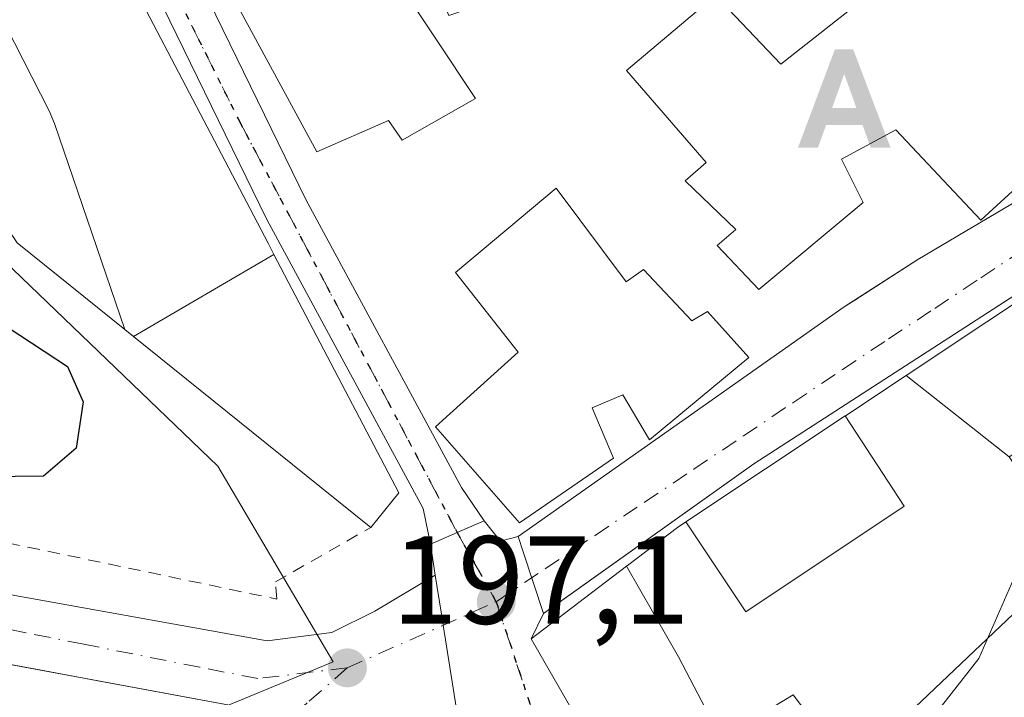
# Model space of a CAD drawing. Units: metres. Extents: x 620238 to 623667, y 4778075 to 4780450.
# Drawn here: x 620330 to 620409, y 4778181 to 4778235 of the extents above; entities that cross this region are included whole.
import ezdxf

# ---------------------------------------------------------------- set-up
doc = ezdxf.new("R2010")
doc.units = ezdxf.units.M
doc.header["$MEASUREMENT"] = 0
for name, pattern in [('DGN Style 2', [1.6480167562047852, 0.988810053722871, -0.6592067024819142]), ('DGN Style 4', [2.6384748266838614, 1.318413404963828, -0.6592067024819142, 0.001648016756204785, -0.6592067024819142]), ('DGN Style 5', [1.1536117293433497, 0.4944050268614355, -0.6592067024819142])]:
    doc.linetypes.add(name, pattern=pattern)
for name, color, linetype, lineweight in [('Alambrada', 7, 'DGN Style 2', 0), ('Alojamiento puntual', 7, 'Continuous', 0), ('Carretera de calzada única Cxs', 7, 'Continuous', 13), ('Carretera de calzada única eje', 7, 'DGN Style 4', 0), ('Comunidad Autónoma CxS', 142, 'Continuous', 0), ('Curva de nivel maestra', 30, 'Continuous', 30), ('Edificación Cxs', 1, 'Continuous', 13), ('Elemento construido', 1, 'Continuous', 0), ('Núcleo urbano CxS', 7, 'Continuous', 0), ('Prado CxS', 92, 'Continuous', 0), ('Punto de cota en terreno', 7, 'Continuous', 0), ('Ruta', 7, 'DGN Style 5', 30), ('Rótulo de punto de cota en terreno', 7, 'Continuous', 0), ('Vía urbana Cxs', 4, 'Continuous', 0), ('Vía urbana eje', 4, 'DGN Style 4', 0)]:
    doc.layers.add(name, color=color, linetype=linetype, lineweight=lineweight)
doc.styles.add('Style-Arial', font='txt')

# ---------------------------------------------------------------- blocks, each defined once
blk = doc.blocks.new('*U16')
at = {"layer": 'Prado CxS', "color": 92, "linetype": 'Continuous', "lineweight": 0}
blk.add_polyline3d([(620355.1401000004, 4778183.358300001, 197.0773999999947), (620339.2761000004, 4778176.812700001, 197.6478000000061), (620327.7216999996, 4778176.812700001, 198.1303000000044), (620306.5371000003, 4778178.254899999, 198.5565999999963), (620306.4581000004, 4778178.2247, 198.5472000000009), (620305.3243000006, 4778177.7929, 198.3994999999995), (620296.4282999998, 4778174.404300001, 198.0593999999983), (620288.2443000004, 4778166.6997, 198.0969000000041), (620281.5022999998, 4778156.5909, 198.417300000001), (620277.6482999995, 4778147.8685, 197.8853999999992), (620274.6416999997, 4778317.983899999, 201.6227000000072), (620287.7062999997, 4778270.6801, 198.3925000000017), (620328.8523000004, 4778215.413699999, 198.9088999999949), (620345.9079, 4778199.013300001, 198.1959000000061)], close=True, dxfattribs=at)
blk = doc.blocks.new('5PATER')
at = {"layer": 'Punto de cota en terreno', "linetype": 'Continuous', "lineweight": 0}
h = blk.add_hatch(color=51, dxfattribs=at)
edge = h.paths.add_edge_path()
edge.add_ellipse((0, 0), major_axis=(-0.1095731443231308, -0.1110710700762829), ratio=0.9994222409660322, start_angle=0, end_angle=360)
blk = doc.blocks.new('5ALOJA')
at = {"layer": 'Comunidad Autónoma CxS', "linetype": 'Continuous', "lineweight": 0}
h = blk.add_hatch(color=6, dxfattribs=at)
h.paths.add_polyline_path([(-0.3691, -0.3496), (-0.0741, 0.4354), (0.0729, 0.4354), (0.3709000000000001, -0.3496), (0.2119, -0.3496), (0.1469, -0.1686), (-0.1441, -0.1686), (-0.2091, -0.3496)])
h.paths.add_polyline_path([(-0.0961, -0.0326), (0.0009000000000000001, 0.2394), (0.09790000000000001, -0.0326)], flags=16)

msp = doc.modelspace()

# ---------------------------------------------------------------- linework, layer by layer
at = {"layer": 'Alambrada', "color": 7, "linetype": 'DGN Style 2', "lineweight": 0}
msp.add_polyline3d([(620276.6593000004, 4778203.8303, 201.8671999999933), (620277.4600999998, 4778203.6601, 201.8435000000027), (620350.6401000004, 4778188.380100001, 197.9633999999933), (620350.5100999996, 4778189.7501, 198.0804999999964), (620358.1401000004, 4778194.120100001, 198.3916000000027)], dxfattribs=at)
at = {"layer": 'Carretera de calzada única Cxs', "color": 7, "linetype": 'Continuous', "lineweight": 13, "extrusion": (-0.4003950939726922, 0.9163367333422451, 0.003280221069130443), "elevation": 4130043.944500381, "flags": 128}
msp.add_lwpolyline([(-2481644.296691434, -13346.32066558385), (-2481641.954147378, -13348.93167963096), (-2481639.620806778, -13350.34998726136)], dxfattribs=at)
at = {"layer": 'Carretera de calzada única Cxs', "color": 7, "linetype": 'Continuous', "lineweight": 13}
for points in [[(620273.6009999998, 4778376.8715, 199.8742999999959), (620275.6700999998, 4778373.370100001, 198.9370999999956), (620289.8701, 4778346.140100001, 197.659799999994), (620312.4700999996, 4778301.8201, 197.0409999999974), (620327.8201000001, 4778270.940099999, 196.778999999995), (620340.2301000003, 4778246.4301, 197.2964999999967), (620352.9600999998, 4778220.350099999, 197.8522999999986), (620365.4101, 4778197.300100001, 202.6812999999966), (620367.2001, 4778194.6402, 201.2082999999984)], [(620362.9101, 4778192.780099999, 197.1790000000037), (620362.3300999999, 4778195.630100001, 197.7507999999943), (620349.8400999998, 4778218.7501, 202.0188999999955), (620337.0900999998, 4778244.880100001, 200.3227000000043), (620324.7001, 4778269.370100001, 198.3251000000018), (620309.3400999998, 4778300.2401, 197.4645000000019), (620290.2104000002, 4778337.770300001, 197.9066000000021)]]:
    msp.add_polyline3d(points, dxfattribs=at)
msp.add_polyline3d([(620367.2001, 4778194.6402, 201.2081999999937), (620365.0502000004, 4778193.710100001, 198.597299999994), (620362.9101, 4778192.780099999, 197.1790000000037), (620362.3300999999, 4778195.630100001, 197.7507999999943), (620349.8400999998, 4778218.7501, 202.0188999999955), (620337.0900999998, 4778244.880100001, 200.3227000000043), (620324.7001, 4778269.370100001, 198.3251000000018), (620309.3400999998, 4778300.2401, 197.4645000000019), (620286.7600999996, 4778344.540100001, 198.0280000000057), (620274.5601000005, 4778367.9301, 199.347099999999), (620273.7322000006, 4778369.442100001, 199.3732000000018), (620273.6010999996, 4778376.8715, 199.8742000000057), (620275.6700999998, 4778373.370100001, 198.9370999999956), (620289.8701, 4778346.140100001, 197.659799999994), (620312.4700999996, 4778301.8201, 197.0409999999974), (620327.8201000001, 4778270.940099999, 196.778999999995), (620340.2301000003, 4778246.4301, 197.2964999999967), (620352.9600999998, 4778220.350099999, 197.8522999999986), (620365.4101, 4778197.300100001, 202.6812999999966)], close=True, dxfattribs=at)
at = {"layer": 'Carretera de calzada única eje', "color": 7, "linetype": 'DGN Style 4', "lineweight": 0}
msp.add_polyline3d([(620273.6661, 4778373.1895, 199.2054000000062), (620295.1001000004, 4778332.340100001, 197.5553999999975), (620347.6300999997, 4778226.610099999, 199.5225999999966), (620365.0500999996, 4778193.710100001, 198.597299999994)], dxfattribs=at)
at = {"layer": 'Curva de nivel maestra', "color": 30, "linetype": 'Continuous', "lineweight": 30, "elevation": 200, "flags": 128}
msp.add_lwpolyline([(620329.1299999999, 4778210.100099999), (620333.8799999999, 4778206.9901), (620335.1299999999, 4778204.170100001), (620334.5800000001, 4778200.450099999), (620331.9600000001, 4778198.210100001), (620327.4199999999, 4778198.1501)], dxfattribs=at)
at = {"layer": 'Edificación Cxs', "color": 1, "linetype": 'Continuous', "lineweight": 13, "flags": 128}
for points, elevation in [([(620373.9600999998, 4778240.090100001), (620373.4301000005, 4778238.1601), (620364.3901000004, 4778235.0701), (620362.6201, 4778239.170100001), (620360.1801000005, 4778238.0101), (620366.5301000001, 4778228.4301), (620360.6401000004, 4778225.090100001), (620359.5701000001, 4778226.6601), (620353.8300999999, 4778224.1601), (620347.7500999998, 4778235.350099999), (620348.4301000005, 4778235.6601), (620354.2301000003, 4778238.380100001), (620353.0701000001, 4778241.470100001), (620371.4001000002, 4778254.5801), (620372.7200999996, 4778247.090100001)], 202.2899000000034), ([(620350.4002, 4778215.959899999), (620339.1613999996, 4778209.391100001), (620338.4736000003, 4778209.945), (620332.8530000001, 4778226.439999999), (620332.4129999997, 4778227.439999999), (620328.9570000004, 4778234.234999999), (620325.9763000002, 4778240.1282), (620335.1601, 4778244.6801), (620335.3201000001, 4778244.7601), (620349.9310999997, 4778216.8553)], 208.6392000000051), ([(620338.4736000003, 4778209.945), (620329.8701, 4778216.870100001), (620325.2540999996, 4778223.678500001), (620317.0900999998, 4778235.720100001), (620317.7701000003, 4778236.0601), (620325.9489000002, 4778240.114200001), (620325.9702000003, 4778240.1248), (620325.9763000002, 4778240.1282), (620328.9570000004, 4778234.234999999), (620332.4129999997, 4778227.439999999), (620332.8530000001, 4778226.439999999)], 208.6392000000051), ([(620372.9600999998, 4778221.2601), (620378.5701000001, 4778213.7601), (620379.9600999998, 4778214.7601), (620383.8201000001, 4778210.640100001), (620385.0701000001, 4778211.380100001), (620388.3701, 4778207.710100001), (620380.4401000004, 4778201.130100001), (620378.3000999996, 4778204.710100001), (620375.8501000004, 4778203.6801), (620377.5500999996, 4778199.6501), (620370.0301000001, 4778194.4901), (620363.3201000001, 4778202.1601), (620364.4600999998, 4778203.190099999), (620369.9301000005, 4778208.130100001), (620364.9301000005, 4778214.5001)], 211.069399999993), ([(620339.1613999996, 4778209.391100001), (620350.4002, 4778215.959899999), (620360.3901000004, 4778196.880100001), (620358.1401000004, 4778194.120100001), (620354.0601000005, 4778197.4001)], 201.7831000000006), ([(620409.2104000002, 4778199.7599), (620400.9654000001, 4778206.276699999), (620400.9687999999, 4778206.2786), (620413.8701, 4778214.860099999), (620414.8000999996, 4778213.4301), (620419.2301000003, 4778206.590100001), (620412.9617, 4778202.317299999), (620409.7259000001, 4778200.1117)], 204.8960999999981), ([(620409.2104000002, 4778199.7599), (620411.5000999998, 4778196.3101), (620412.0100999996, 4778195.5701), (620406.7701000003, 4778183.640100001), (620398.1111000003, 4778172.568), (620391.9119999995, 4778180.726), (620386.1579999998, 4778177.219000001), (620382.7510000002, 4778183.764000001), (620378.5969000002, 4778191.010399999), (620378.7790000001, 4778191.148499999), (620382.6601, 4778194.100099999), (620383.3404999999, 4778194.553200001), (620388.1260000002, 4778187.352), (620400.801, 4778195.813999999), (620396.0893000001, 4778203.033199999), (620396.0994999995, 4778203.0395), (620400.9654000001, 4778206.276699999)], 210.0837000000029), ([(620398.1111000003, 4778172.568), (620397.8450999996, 4778172.228499999), (620397.5100999996, 4778171.800100001), (620398.0591000002, 4778171.0507), (620393.9620000003, 4778166.421), (620393.8049999997, 4778166.301999999), (620403.1507000001, 4778154.0864), (620394.2100999998, 4778146.540100001), (620394.0301000001, 4778146.770099999), (620384.1501000002, 4778160.4301), (620388.1001000004, 4778163.140100001), (620387.3148999996, 4778164.351299999), (620382.1300999997, 4778172.350099999), (620379.0301000001, 4778171.190099999), (620370.9700999996, 4778185.210100001), (620378.5969000002, 4778191.010399999), (620382.7510000002, 4778183.764000001), (620386.1579999998, 4778177.219000001), (620391.9119999995, 4778180.726)], 210.0837000000029)]:
    msp.add_lwpolyline(points, close=True, dxfattribs=dict(at, elevation=elevation))
at = {"layer": 'Edificación Cxs', "color": 1, "linetype": 'Continuous', "lineweight": 13, "elevation": 211.6312999999938, "flags": 128}
msp.add_lwpolyline([(620410.7401000002, 4778222.1801), (620406.9401000004, 4778218.690099999), (620400.1300999997, 4778225.920100001), (620395.8000999996, 4778223.5801), (620397.5301000001, 4778220.120100001), (620389.1801000005, 4778213.1501), (620385.8400999998, 4778216.6801), (620387.3400999998, 4778217.940099999), (620383.2801000001, 4778221.840100001), (620384.9600999998, 4778223.300100001), (620378.6001000004, 4778230.6601), (620385.7100999998, 4778236.690099999), (620390.9501, 4778231.170100001), (620402.4301000005, 4778240.2301), (620408.8201000001, 4778245.270099999)], dxfattribs=at)
at = {"layer": 'Edificación Cxs', "color": 1, "linetype": 'Continuous', "lineweight": 13, "extrusion": (-0.8859072589203711, -0.4638624025124681, 1.129404254440142e-05), "elevation": -2766007.654947252, "flags": 128}
msp.add_lwpolyline([(-3945331.486177513, 233.0377081482825), (-3945299.98761907, 233.3379081482995), (-3945298.976741835, 232.2926081469921), (-3945277.439907523, 229.7749081480776)], dxfattribs=at)
at = {"layer": 'Edificación Cxs', "color": 1, "linetype": 'Continuous', "lineweight": 13, "extrusion": (-0.02551328091365674, -0.0312962912540856, 0.9991844747846919), "elevation": -165168.8965400061, "flags": 128}
msp.add_lwpolyline([(-2538323.401958284, 4092144.428133668), (-2538323.401958284, 4092140.864314479)], dxfattribs=at)
at = {"layer": 'Edificación Cxs', "color": 1, "linetype": 'Continuous', "lineweight": 13}
for points in [[(620418.2401000002, 4778238.110099999, 204.7635000000009), (620420.4301000005, 4778234.9801, 205.0429000000004), (620421.8601000002, 4778236.040100001, 201.9118000000017), (620425.2200999996, 4778231.970100001, 201.4268000000011), (620417.6001000004, 4778225.600099999, 203.7054999999964), (620414.7100999998, 4778228.970100001, 210.4928000000073), (620413.1901000004, 4778228.300100001, 211.4563999999955), (620414.0500999996, 4778227.220100001, 209.8659999999945), (620409.7600999996, 4778223.550100001, 207.7563999999984), (620410.7401000002, 4778222.1801, 204.1909000000014), (620406.9401000004, 4778218.690099999, 202.0467999999964), (620400.1300999997, 4778225.920100001, 210.3466000000044), (620395.8000999996, 4778223.5801, 208.1391000000003), (620397.5301000001, 4778220.120100001, 201.6883999999991), (620389.1801000005, 4778213.1501, 201.4305000000022), (620385.8400999998, 4778216.6801, 204.4327000000048), (620387.3400999998, 4778217.940099999, 207.8595000000059), (620383.2801000001, 4778221.840100001, 203.6824999999953), (620384.9600999998, 4778223.300100001, 207.8426000000036), (620378.6001000004, 4778230.6601, 202.0188999999955), (620385.7100999998, 4778236.690099999, 201.5935000000027), (620390.9501, 4778231.170100001, 211.6312999999937), (620402.4301000005, 4778240.2301, 205.5541999999987), (620408.8201000001, 4778245.270099999, 205.024900000004)], [(620373.9600999998, 4778240.090100001, 198.4771000000037), (620373.4301000005, 4778238.1601, 197.8712999999989), (620364.3901000004, 4778235.0701, 200.6037000000069), (620362.6201, 4778239.170100001, 201.1275000000023), (620360.1801000005, 4778238.0101, 202.2899000000034), (620366.5301000001, 4778228.4301, 198.5084999999963), (620360.6401000004, 4778225.090100001, 200.4070999999967), (620359.5701000001, 4778226.6601, 202.2804999999935), (620353.8300999999, 4778224.1601, 199.4683999999979), (620347.7500999998, 4778235.350099999, 198.5108999999939), (620348.4301000005, 4778235.6601, 199.1313999999984)], [(620358.1401000004, 4778194.120100001, 198.3916000000027), (620354.0601000005, 4778197.4001, 199.1619999999966), (620339.1617000002, 4778209.3913, 201.7832999999955), (620338.4735000003, 4778209.9453, 202.2403999999951), (620329.8701, 4778216.870100001, 200.7063000000053), (620325.2540999996, 4778223.678500001, 200.1463999999978), (620317.0900999998, 4778235.720100001, 199.0384000000049), (620317.7701000003, 4778236.0601, 199.2428000000073)], [(620372.9600999998, 4778221.2601, 201.861699999994), (620378.5701000001, 4778213.7601, 207.6073999999935), (620379.9600999998, 4778214.7601, 204.4910999999993), (620383.8201000001, 4778210.640100001, 205.2235999999975), (620385.0701000001, 4778211.380100001, 203.5295999999944), (620388.3701, 4778207.710100001, 201.2149999999965), (620380.4401000004, 4778201.130100001, 203.2964999999967), (620378.3000999996, 4778204.710100001, 209.2415000000037), (620375.8501000004, 4778203.6801, 210.3699000000051), (620377.5500999996, 4778199.6501, 202.0656000000017), (620370.0301000001, 4778194.4901, 201.5155999999988), (620363.3201000001, 4778202.1601, 202.8141000000032), (620364.4600999998, 4778203.190099999, 205.0731999999989), (620369.9301000005, 4778208.130100001, 211.069399999993), (620364.9301000005, 4778214.5001, 203.8166999999958), (620372.9600999998, 4778221.2601, 201.861699999994)], [(620370.9700999996, 4778185.210100001, 202.372199999998), (620378.5970999999, 4778191.0101, 202.5933999999979), (620378.7790000001, 4778191.148499999, 202.4367000000057), (620382.6601, 4778194.100099999, 201.7936999999947), (620383.3406999996, 4778194.5529, 202.3353999999963), (620396.0894999999, 4778203.0329, 202.2857999999978), (620396.0994999995, 4778203.0395, 202.281799999997), (620400.9656999996, 4778206.276500001, 203.0981000000029), (620400.9687999999, 4778206.2786, 203.1002000000008), (620413.8701, 4778214.860099999, 201.007500000007), (620414.8000999996, 4778213.4301, 201.8769000000029), (620419.2301000003, 4778206.590100001, 200.8148999999976), (620412.9617, 4778202.317299999, 204.8821000000025), (620409.7259000001, 4778200.1117, 204.8960999999981), (620409.2100999998, 4778199.7601, 204.8840999999957), (620411.5000999998, 4778196.3101, 199.1975999999995), (620412.0100999996, 4778195.5701, 198.4220000000059), (620406.7701000003, 4778183.640100001, 198.0348999999987), (620398.1108999997, 4778172.568299999, 201.9833000000071), (620397.8450999996, 4778172.228499999, 202.2277999999933), (620397.5100999996, 4778171.800100001, 202.4640000000072), (620398.0588999996, 4778171.0505, 201.5439000000042), (620407.6801000005, 4778157.9101, 197.7376999999979)], [(620394.0301000001, 4778146.770099999, 199.3313999999955), (620384.1501000002, 4778160.4301, 200.1037999999971), (620388.1001000004, 4778163.140100001, 206.1515000000072), (620387.3148999996, 4778164.351299999, 206.4311000000016), (620382.1300999997, 4778172.350099999, 206.6570000000065), (620379.0301000001, 4778171.190099999, 202.6377000000066), (620370.9700999996, 4778185.210100001, 202.372199999998)]]:
    msp.add_polyline3d(points, dxfattribs=at)
msp.add_3dface([(620383.3404999999, 4778194.553200001, 205.3833000000013), (620396.0893000001, 4778203.033199999, 205.3833000000013), (620400.801, 4778195.813999999, 205.3833000000013), (620388.1260000002, 4778187.352, 205.3833000000013)], dxfattribs=at)
at = {"layer": 'Elemento construido', "color": 1, "linetype": 'Continuous', "lineweight": 0}
for points in [[(620367.2001, 4778194.640100001, 201.2081000000035), (620368.2600999996, 4778193.3301, 199.3267000000051), (620368.8201000001, 4778193.090100001, 199.0117999999929), (620369.9301000005, 4778193.380100001, 199.6704000000027), (620396.0100999996, 4778211.7501, 197.5985999999975), (620401.8901000004, 4778215.540100001, 197.6631999999954), (620419.9700999996, 4778226.2401, 202.3677000000025), (620434.9501, 4778236.4801, 195.145199999999), (620462.6901000004, 4778255.9801, 196.7995999999985)], [(620547.9101, 4778178.9901, 197.3359000000055), (620544.9901000002, 4778173.370100001, 196.1815000000061), (620469.1001000004, 4778248.360099999, 197.9847000000009), (620467.9200999998, 4778249.020099999, 197.9321999999956), (620466.1601, 4778249.4301, 197.4830999999976), (620464.3701, 4778249.270099999, 197.0304000000033), (620444.1001000004, 4778235.9301, 196.5702000000019), (620421.7701000003, 4778220.530099999, 197.0130999999965), (620388.7701000003, 4778199.210100001, 204.0831000000035), (620371.9501, 4778187.220100001, 203.670100000003), (620370.9700999996, 4778185.210100001, 202.372199999998)], [(620276.8415000001, 4778193.517700001, 204.9345999999932), (620277.6501000002, 4778193.350099999, 204.8487000000023), (620306.9600999998, 4778187.290100001, 199.5378999999957), (620349.3000999996, 4778179.440099999, 197.3242000000027), (620290.1601, 4778140.8101, 197.8209000000061)]]:
    msp.add_polyline3d(points, dxfattribs=at)
at = {"layer": 'Núcleo urbano CxS', "color": 7, "linetype": 'Continuous', "lineweight": 0}
for points in [[(620274.6416999997, 4778317.983899999, 201.6227000000072), (620287.7062999997, 4778270.6801, 198.3925000000017), (620328.8523000004, 4778215.413699999, 198.9088999999949), (620345.9079, 4778199.013300001, 198.1959000000061), (620355.1401000004, 4778183.358300001, 197.0773999999947), (620339.2761000004, 4778176.812700001, 197.6478000000061), (620327.7216999996, 4778176.812700001, 198.1303000000044), (620306.5371000003, 4778178.254899999, 198.5565999999963), (620306.4581000004, 4778178.2247, 198.5472000000009), (620305.3243000006, 4778177.7929, 198.3994999999995), (620296.4282999998, 4778174.404300001, 198.0593999999983), (620288.2443000004, 4778166.6997, 198.0969000000041), (620281.5022999998, 4778156.5909, 198.417300000001), (620277.6482999995, 4778147.8685, 197.8853999999992)], [(620409.5351, 4778187.208699999, 195.1359999999986), (620396.4156999999, 4778174.744100001, 196.1588999999949), (620408.8794999998, 4778159.0031, 196.526199999993), (620391.7581000002, 4778148.407299999, 196.8564999999944), (620394.3794999998, 4778141.1777, 196.8994999999995), (620374.7681, 4778128.828299999, 197.6889999999985), (620353.4234999996, 4778078.521299999, 197.0605999999971), (620352.8214999996, 4778076.9769, 197.036300000007), (620345.5351, 4778076.6699, 196.9275000000052), (620277.9040999999, 4778133.397100001, 197.1306000000041), (620277.6482999995, 4778147.8685, 197.8853999999992), (620281.5022999998, 4778156.5909, 198.417300000001), (620288.2443000004, 4778166.6997, 198.0969000000041), (620296.4282999998, 4778174.404300001, 198.0593999999983), (620305.3243000006, 4778177.7929, 198.3994999999995), (620306.4581000004, 4778178.2247, 198.5472000000009), (620306.5371000003, 4778178.254899999, 198.5565999999963), (620327.7216999996, 4778176.812700001, 198.1303000000044), (620339.2761000004, 4778176.812700001, 197.6478000000061), (620355.1401000004, 4778183.358300001, 197.0773999999947), (620345.9079, 4778199.013300001, 198.1959000000061), (620328.8523000004, 4778215.413699999, 198.9088999999949), (620287.7062999997, 4778270.6801, 198.3925000000017)], [(620437.1365, 4778234.857200001, 194.3720999999932), (620433.3531, 4778231.985500001, 196.1342000000004), (620420.7701000003, 4778224.052100001, 196.8813999999984), (620423.3097000001, 4778213.447100001, 196.3215999999957), (620409.5351, 4778187.208699999, 195.1359999999986), (620396.4156999999, 4778174.744100001, 196.1588999999949), (620408.8794999998, 4778159.0031, 196.526199999993), (620391.7581000002, 4778148.407299999, 196.8564999999944), (620394.3794999998, 4778141.1777, 196.8994999999995), (620374.7681, 4778128.828299999, 197.6889999999985), (620353.4234999996, 4778078.521299999, 197.0605999999971), (620352.8214999996, 4778076.9769, 197.036300000007)], [(620437.1365, 4778234.857200001, 194.3720999999932), (620433.3531, 4778231.985500001, 196.1342000000004), (620420.7701000003, 4778224.052100001, 196.8813999999984), (620423.3097000001, 4778213.447100001, 196.3215999999957), (620409.5351, 4778187.208699999, 195.1359999999986), (620396.4156999999, 4778174.744100001, 196.1588999999949), (620408.8794999998, 4778159.0031, 196.526199999993), (620391.7581000002, 4778148.407299999, 196.8564999999944), (620394.3794999998, 4778141.1777, 196.8994999999995), (620374.7681, 4778128.828299999, 197.6889999999985), (620353.4234999996, 4778078.521299999, 197.0605999999971), (620352.8214999996, 4778076.9769, 197.036300000007)], [(620451.3225999996, 4778078.4343, 191.3619000000035), (620356.8224, 4778076.743600001, 197.1138000000064), (620355.7134999996, 4778077.095899999, 197.093200000003), (620352.8214999996, 4778076.9769, 197.036300000007), (620353.4234999996, 4778078.521299999, 197.0605999999971), (620374.7681, 4778128.828299999, 197.6889999999985), (620394.3794999998, 4778141.1777, 196.8994999999995), (620391.7581000002, 4778148.407299999, 196.8564999999944), (620408.8794999998, 4778159.0031, 196.526199999993), (620396.4156999999, 4778174.744100001, 196.1588999999949), (620409.5351, 4778187.208699999, 195.1359999999986)]]:
    msp.add_polyline3d(points, dxfattribs=at)
at = {"layer": 'Prado CxS', "color": 92, "linetype": 'Continuous', "lineweight": 0}
msp.add_polyline3d([(620274.6416999997, 4778317.983899999, 201.6227000000072), (620287.7062999997, 4778270.6801, 198.3925000000017), (620328.8523000004, 4778215.413699999, 198.9088999999949), (620345.9079, 4778199.013300001, 198.1959000000061), (620355.1401000004, 4778183.358300001, 197.0773999999947), (620339.2761000004, 4778176.812700001, 197.6478000000061), (620327.7216999996, 4778176.812700001, 198.1303000000044), (620306.5371000003, 4778178.254899999, 198.5565999999963), (620306.4581000004, 4778178.2247, 198.5472000000009), (620305.3243000006, 4778177.7929, 198.3994999999995), (620296.4282999998, 4778174.404300001, 198.0593999999983), (620288.2443000004, 4778166.6997, 198.0969000000041), (620281.5022999998, 4778156.5909, 198.417300000001), (620277.6482999995, 4778147.8685, 197.8853999999992)], dxfattribs=at)
at = {"layer": 'Ruta', "color": 7, "linetype": 'DGN Style 5', "lineweight": 30}
msp.add_polyline3d([(620273.6661, 4778373.1895, 199.2054000000062), (620295.1001000004, 4778332.340100001, 197.5553999999975), (620347.6300999997, 4778226.610099999, 199.5225999999966), (620365.0500999996, 4778193.710100001, 198.597299999994), (620368.1700999998, 4778188.170100001, 198.2464999999938), (620371.1101000002, 4778179.290100001, 200.9719000000041), (620381.7600999996, 4778161.040100001, 197.9328999999998), (620383.9001000002, 4778157.390100001, 198.9294999999984), (620385.8300999999, 4778154.390100001, 199.159799999994), (620387.7701000003, 4778151.380100001, 198.9379000000044), (620389.7001, 4778148.370100001, 199.8371000000043), (620391.8800999997, 4778143.870100001, 198.9618999999948), (620396.2200999996, 4778134.870100001, 201.5486999999994), (620398.2500999998, 4778130.720100001, 204.4195000000036), (620400.2701000003, 4778126.5801, 205.993100000007), (620404.3300999999, 4778118.300100001, 200.4235000000044), (620406.3501000004, 4778114.1501, 199.8996999999945), (620408.3800999997, 4778110.0101, 199.5387000000046), (620410.1901000004, 4778106.5101, 200.0693000000028)], dxfattribs=at)
at = {"layer": 'Vía urbana Cxs', "color": 4, "linetype": 'Continuous', "lineweight": 0, "extrusion": (-0.4003950939726922, 0.9163367333422451, 0.003280221069130443), "elevation": 4130043.944500381, "flags": 128}
msp.add_lwpolyline([(-2481644.296691434, -13346.32066558385), (-2481641.954147378, -13348.93167963096), (-2481639.620806778, -13350.34998726136)], dxfattribs=at)
at = {"layer": 'Vía urbana Cxs', "color": 4, "linetype": 'Continuous', "lineweight": 0, "extrusion": (-0.9502191474454823, -0.3115823672334803, 1.603625248468443e-05), "elevation": -2078288.187380529, "flags": 128}
msp.add_lwpolyline([(-4347034.50924121, 232.9985541387281), (-4347033.239856048, 231.8150541385768), (-4347028.026399857, 236.9980541392478)], dxfattribs=at)
msp.add_lwpolyline([(-4347034.50924121, 232.9985541387281), (-4347033.239856048, 231.8150541385768), (-4347028.026399857, 236.9980541392478)], dxfattribs=at)
at = {"layer": 'Vía urbana Cxs', "color": 4, "linetype": 'Continuous', "lineweight": 0, "extrusion": (0.007792593718231727, -0.04952661820350519, 0.9987424040123993), "elevation": -231616.5623780078, "flags": 128}
msp.add_lwpolyline([(1355495.075592991, 4617893.473777226), (1355495.075592991, 4617895.98096172)], dxfattribs=at)
at = {"layer": 'Vía urbana Cxs', "color": 4, "linetype": 'Continuous', "lineweight": 0, "extrusion": (-0.9878464093173239, -0.1554331740035818, 4.247618345400467e-06), "elevation": -1355512.942183364, "flags": 128}
msp.add_lwpolyline([(-4623682.24405718, 206.7319016424984), (-4623689.026288205, 202.8460016424695), (-4623689.932196948, 202.7689016424962), (-4623693.100707048, 202.8110016424657)], dxfattribs=at)
msp.add_lwpolyline([(-4623682.24405718, 206.7319016424984), (-4623689.026288205, 202.8460016424695), (-4623689.932196948, 202.7689016424962), (-4623693.100707048, 202.8110016424657)], dxfattribs=at)
at = {"layer": 'Vía urbana Cxs', "color": 4, "linetype": 'Continuous', "lineweight": 0, "extrusion": (-0.2199927882434813, -0.4512096981165754, 0.864877437239756), "elevation": -2292265.618502215, "flags": 128}
msp.add_lwpolyline([(-1536404.135121821, 3949799.384284295), (-1536404.135121821, 3949796.798739011)], dxfattribs=at)
at = {"layer": 'Vía urbana Cxs', "color": 4, "linetype": 'Continuous', "lineweight": 0}
msp.add_polyline3d([(620435.3550000006, 4778229.899, 196.6542999999947), (620421.7701000003, 4778220.530099999, 197.0130999999965), (620409.2762000002, 4778212.4583, 203.2213000000047), (620406.0990000004, 4778210.4056, 203.7909000000072), (620388.7701000003, 4778199.210100001, 204.0831000000035), (620374.2352999998, 4778188.849099999, 204.0420000000013), (620371.9501, 4778187.220100001, 203.670100000003), (620370.3256000001, 4778192.174000001, 198.4870999999985), (620369.9301000005, 4778193.380200001, 199.6705999999976), (620396.0100999996, 4778211.7501, 197.5985999999975), (620396.8682000004, 4778212.303200001, 197.2225000000035), (620401.8901000004, 4778215.540100001, 197.6631999999954), (620419.9700999996, 4778226.2401, 202.3677000000025), (620432.2171, 4778234.6119, 195.7473999999929), (620433.4227, 4778232.800899999, 196.388300000006), (620434.1451000003, 4778231.7159, 196.5195999999996)], close=True, dxfattribs=at)
for points in [[(620369.9301000005, 4778193.380200001, 199.6705999999976), (620396.0100999996, 4778211.7501, 197.5985999999975), (620396.8682000004, 4778212.303200001, 197.2225000000035), (620401.8901000004, 4778215.540100001, 197.6631999999954), (620419.9700999996, 4778226.2401, 202.3677000000025), (620432.2171, 4778234.6119, 195.7473999999929)], [(620435.3550000006, 4778229.899, 196.6542999999947), (620421.7701000003, 4778220.530099999, 197.0130999999965), (620409.2762000002, 4778212.4583, 203.2213000000047), (620406.0990000004, 4778210.4056, 203.7909000000072), (620388.7701000003, 4778199.210100001, 204.0831000000035), (620374.2352999998, 4778188.849099999, 204.0420000000013), (620371.9501, 4778187.220100001, 203.670100000003)], [(620276.7292999999, 4778199.863700001, 201.7495999999956), (620300.2558000004, 4778194.702299999, 199.9848000000056), (620326.9787999997, 4778189.1459, 198.5372999999963), (620349.8653999995, 4778185.0449, 197.5583999999944), (620355.0247999998, 4778185.7064, 197.3637000000017), (620358.4643000001, 4778187.426200001, 197.0623999999953), (620363.2993000001, 4778190.306500001, 197.0532999999996)], [(620364.9868999999, 4778179.581800001, 200.9741999999969), (620363.9326, 4778186.2816, 197.0883000000031), (620363.7917999999, 4778187.1765, 197.0111999999936), (620363.2993000001, 4778190.306500001, 197.0532999999996), (620362.9101, 4778192.780099999, 197.1790000000037), (620365.0502000004, 4778193.710100001, 198.597299999994), (620367.2001, 4778194.6402, 201.2081999999937), (620368.2599999999, 4778193.3301, 199.3267000000051), (620368.8201000001, 4778193.090100001, 199.0117999999929), (620369.9301000005, 4778193.380200001, 199.6705999999976), (620370.3256000001, 4778192.174000001, 198.4870999999985), (620371.9501, 4778187.220100001, 203.670100000003), (620370.9702000003, 4778185.210100001, 202.3723999999929), (620379.0301999999, 4778171.190199999, 202.6379000000015)], [(620367.2001, 4778194.6402, 201.2082999999984), (620368.2600999996, 4778193.3301, 199.3267000000051), (620368.8201000001, 4778193.090100001, 199.0117999999929), (620369.9301000005, 4778193.380200001, 199.6705999999976)], [(620290.1601, 4778140.8101, 197.8209000000061), (620347.6094000004, 4778178.335700001, 197.3221000000049), (620349.3002000004, 4778179.440199999, 197.3242000000027), (620336.1726000002, 4778181.874, 197.6659999999974), (620332.0767999999, 4778182.633300001, 197.8607000000047), (620306.9600999998, 4778187.290200001, 199.5378999999957), (620277.6501000002, 4778193.350199999, 204.8485999999975), (620276.8415000001, 4778193.5178, 204.9345999999932)], [(620326.9787999997, 4778189.1459, 198.5372999999963), (620349.8653999995, 4778185.0449, 197.5583999999944), (620355.0247999998, 4778185.7064, 197.3637000000017), (620358.4643000001, 4778187.426200001, 197.0623999999953), (620363.2993000001, 4778190.306500001, 197.0532999999996), (620363.7917999999, 4778187.1765, 197.0111999999936), (620363.9326, 4778186.2816, 197.0883000000031), (620364.9868999999, 4778179.581800001, 200.9741999999969)], [(620290.1601, 4778140.8101, 197.8209000000061), (620347.6094000004, 4778178.335700001, 197.3221000000049), (620349.3002000004, 4778179.440199999, 197.3242000000027), (620336.1726000002, 4778181.874, 197.6659999999974), (620332.0767999999, 4778182.633199999, 197.8607000000047), (620306.9600999998, 4778187.290200001, 199.5378999999957)], [(620370.9700999996, 4778185.210100001, 202.372199999998), (620379.0301999999, 4778171.190199999, 202.6379000000015), (620382.1300999997, 4778172.350199999, 206.6572000000015), (620387.3148999996, 4778164.351299999, 206.4311000000016), (620388.1001000004, 4778163.1402, 206.1515999999974), (620384.1502, 4778160.430199999, 200.1040000000066), (620394.0301000001, 4778146.770099999, 199.3313999999955)]]:
    msp.add_polyline3d(points, dxfattribs=at)
at = {"layer": 'Vía urbana eje', "color": 4, "linetype": 'DGN Style 4', "lineweight": 0, "extrusion": (0.02703294705955349, -0.04800080984806829, 0.9984814179679083), "elevation": -212388.576425087, "flags": 128}
msp.add_lwpolyline([(2885242.241411424, 3853083.994288858), (2885242.241411424, 3853077.626474426)], dxfattribs=at)
at = {"layer": 'Vía urbana eje', "color": 4, "linetype": 'DGN Style 4', "lineweight": 0, "extrusion": (0.4052619453872142, -0.9141656302925815, 0.007997250323582015), "elevation": -4116642.203278105, "flags": 128}
msp.add_lwpolyline([(2503604.122474171, 33119.96511962738), (2503612.807749066, 33119.97551995997), (2503617.154439262, 33121.12385668208)], dxfattribs=at)
at = {"layer": 'Vía urbana eje', "color": 4, "linetype": 'DGN Style 4', "lineweight": 0}
for points in [[(620368.1700999998, 4778188.170100001, 198.2464999999938), (620372.1201, 4778190.8201, 200.3800999999949), (620376.0800999999, 4778193.4801, 199.5893999999971), (620380.0401, 4778196.130100001, 199.0185999999958), (620383.9901000002, 4778198.780099999, 200.9051999999938), (620387.9501, 4778201.440099999, 200.1995000000024), (620391.9101, 4778204.090100001, 200.1582999999955), (620395.8601000002, 4778206.7501, 198.3937000000005), (620399.5500999996, 4778209.190099999, 199.3696999999956), (620403.2500999998, 4778211.640100001, 199.2556000000041), (620406.9401000004, 4778214.090100001, 200.6726999999955), (620410.6300999997, 4778216.530099999, 199.6606000000029), (620414.3201000001, 4778218.9801, 198.2415000000037), (620418.0201000003, 4778221.4301, 197.6729999999952), (620421.7100999998, 4778223.870100001, 198.3888000000006), (620425.9001000002, 4778226.520099999, 197.9728000000032), (620430.1001000004, 4778229.1601, 197.1708999999973), (620434.1451000003, 4778231.7159, 196.5195999999996)], [(620356.2600999996, 4778182.880100001, 197.0877999999939), (620349.1101000002, 4778182.020099999, 197.2565000000031), (620344.4700999996, 4778182.9301, 197.3660999999993), (620335.2001, 4778184.770099999, 197.8070000000007), (620330.5701000001, 4778185.6801, 198.0473999999958), (620325.9301000005, 4778186.600099999, 198.2842999999993), (620321.2301000003, 4778187.630100001, 198.5757000000012), (620316.5301000001, 4778188.6501, 199.1209999999992), (620302.4301000005, 4778191.7401, 199.7943999999989), (620297.7200999996, 4778192.770099999, 200.1288999999961), (620293.0201000003, 4778193.790100001, 200.4585999999981), (620278.6640999997, 4778196.9373, 201.8185999999987), (620277.5800999999, 4778197.1801, 201.7939999999944), (620276.7739000004, 4778197.342900001, 201.7231999999931)], [(620420.5034999996, 4778077.882900001, 202.5850999999966), (620419.5771000005, 4778079.1731, 202.1680000000051), (620419.8416999998, 4778084.3059, 200.4165999999968), (620420.0005000001, 4778089.915100001, 198.5724000000046), (620420.1101000002, 4778093.370100001, 200.0607000000018), (620416.9600999998, 4778096.4301, 201.3962000000029), (620413.8101000005, 4778099.5001, 200.5736999999936), (620412.0000999998, 4778103.0001, 200.4174999999959), (620410.1901000004, 4778106.5101, 200.0693000000028), (620408.3800999997, 4778110.0101, 199.5387000000046), (620406.3501000004, 4778114.1501, 199.8996999999945), (620404.3300999999, 4778118.300100001, 200.4235000000044), (620400.2701000003, 4778126.5801, 205.993100000007), (620398.2500999998, 4778130.720100001, 204.4195000000036), (620396.2200999996, 4778134.870100001, 201.5486999999994), (620391.8800999997, 4778143.870100001, 198.9618999999948), (620389.7001, 4778148.370100001, 199.8371000000043), (620387.7701000003, 4778151.380100001, 198.9379000000044), (620385.8300999999, 4778154.390100001, 199.159799999994), (620383.9001000002, 4778157.390100001, 198.9294999999984), (620381.7600999996, 4778161.040100001, 197.9328999999998), (620371.1101000002, 4778179.290100001, 200.9719000000041), (620368.1700999998, 4778188.170100001, 198.2464999999938)], [(620356.2600999996, 4778182.880100001, 197.0877999999939), (620353.0601000005, 4778180.0701, 197.4600999999966), (620349.8601000002, 4778177.270099999, 197.5619000000006), (620346.6501000002, 4778174.470100001, 197.9511999999959), (620342.7001, 4778171.940099999, 198.0552000000025), (620338.7401000002, 4778169.4001, 198.3555999999953), (620334.7801000001, 4778166.870100001, 197.8074999999953), (620332.9501, 4778165.690099999, 197.7204999999958)]]:
    msp.add_polyline3d(points, dxfattribs=at)

# ---------------------------------------------------------------- block references
at = {"layer": 'Alojamiento puntual', "color": 7, "linetype": 'Continuous', "lineweight": 0, "xscale": 10, "yscale": 10, "zscale": 10}
msp.add_blockref('5ALOJA', (620396, 4778228), dxfattribs=at)
at = {"layer": 'Prado CxS', "color": 92, "linetype": 'Continuous', "lineweight": 0}
msp.add_blockref('*U16', (0, 0), dxfattribs=at)
at = {"layer": 'Punto de cota en terreno', "color": 7, "linetype": 'Continuous', "lineweight": 0, "xscale": 10, "yscale": 10, "zscale": 10}
for p in [(620368.1799999997, 4778188.17, 196.7400000000052), (620356.2699999996, 4778182.880000001, 197.1000000000058)]:
    msp.add_blockref('5PATER', p, dxfattribs=at)

# ---------------------------------------------------------------- texts
at = {"layer": 'Rótulo de punto de cota en terreno', "color": 7, "linetype": 'Continuous', "lineweight": 0, "style": 'Style-Arial'}
msp.add_text('197,1', height=7.000000000000002, dxfattribs=at).set_placement((620359.7977999998, 4778186.4078))

doc.saveas('drawing.dxf')
